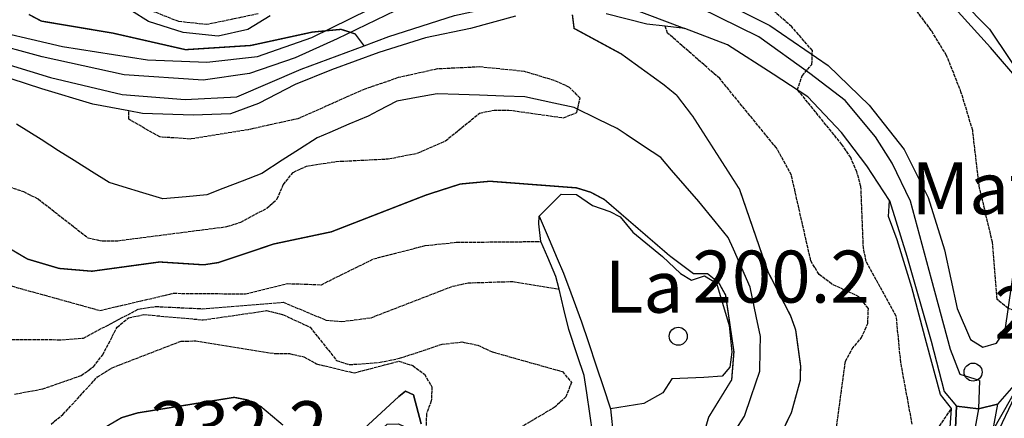
# Model space of a CAD drawing. Units: millimetres. Extents: x 439566 to 441735, y 3111495 to 3114000.
# Drawn here: x 441518 to 441660, y 3112032 to 3112090 of the extents above; entities that cross this region are included whole.
import ezdxf
from ezdxf.enums import TextEntityAlignment as Align

# ---------------------------------------------------------------- set-up
doc = ezdxf.new("R2010")
doc.units = ezdxf.units.MM
doc.linetypes.add('ESTILO_0', pattern=[0.5, 0.5, 0])
for name, color, linetype in [('5007_CURVA_DE_NIVEL_', 7, 'Continuous'), ('5008_CURVA_DE_NIVEL_', 7, 'Continuous'), ('5015_PUNTO_ACOTADO_T', 7, 'Continuous'), ('5018_ESCARPADO', 7, 'Continuous'), ('5039_CAUCE_INTERM_BA', 7, 'Continuous'), ('5151_PRESA_DE_EMBALS', 7, 'Continuous'), ('5160_LINEA_MURO_DE_C', 7, 'Continuous'), ('5162_LINEA_DE_BANCAL', 7, 'Continuous'), ('5164_LINEA_MURO_PARE', 7, 'Continuous'), ('5213_LINEA_DE_ASFALT', 7, 'Continuous'), ('5214_LINEA_DE_BORDIL', 7, 'Continuous'), ('5215_LINEA_DE_PISTA_', 7, 'Continuous'), ('5235_EJE_PISTA_PAVIM', 7, 'Continuous'), ('5327_ETIQUETA_DE_USO', 7, 'Continuous'), ('5367_COTA_PUNTO_ACOT', 7, 'Continuous'), ('5472_PRESA_DE_EMBALS', 7, 'Continuous'), ('5493_PISTA_ASFALTADO', 7, 'Continuous'), ('5498_BORDE_PISTA_ASF', 7, 'Continuous'), ('5522_BORDE_MANZANA_C', 7, 'Continuous'), ('5634_PIE_DE_ESCARPAD', 7, 'Continuous'), ('5637_PIE_DE_MURO_DE_', 7, 'Continuous'), ('5638_PIEDE_BANCAL', 7, 'Continuous')]:
    doc.layers.add(name, color=color, linetype=linetype)
doc.styles.add('FUENTE04', font='swissli.ttf')

# ---------------------------------------------------------------- blocks, each defined once
blk = doc.blocks.new('5PATER')
at = {"layer": '5015_PUNTO_ACOTADO_T', "color": 7}
blk.add_circle((0, 0), 1.3, dxfattribs=at)

msp = doc.modelspace()

# ---------------------------------------------------------------- linework, layer by layer
at = {"layer": '5007_CURVA_DE_NIVEL_', "color": 42, "linetype": 'ESTILO_0', "const_width": 0.2}
for points, elevation in [([(441567.654, 3112085.799), (441566.36, 3112087.524), (441564.352, 3112088.174), (441560.215, 3112087.784), (441551.32, 3112085.851), (441541.93, 3112085.246), (441531.455, 3112087.628), (441521.136, 3112089.364), (441519.323, 3112090.327)], 200), ([(441628.263, 3112030.853), (441629.267, 3112032.925), (441630.534, 3112037.54), (441630.591, 3112039.642), (441629.877, 3112044.854), (441629.151, 3112046.867), (441625.898, 3112053.2), (441621.783, 3112065.124), (441615.077, 3112075.59), (441612.715, 3112078.687), (441610.83, 3112080.22), (441604.727, 3112084.637), (441597.935, 3112088.312), (441597.688, 3112090.298)], 200), ([(441513.335, 3112058.474), (441519.126, 3112055.057), (441523.697, 3112053.703), (441528.422, 3112053.3), (441538.182, 3112054.633), (441544.535, 3112054.224), (441546.672, 3112054.552), (441554.648, 3112057.229), (441562.94, 3112058.981), (441576.64, 3112064.302), (441581.536, 3112065.875), (441585.799, 3112066.272), (441598.288, 3112065.32), (441600.336, 3112064.686), (441602.31, 3112063.632), (441611.645, 3112055.582), (441615.162, 3112052.938), (441617.17, 3112052.949), (441618.793, 3112051.642), (441619.78, 3112049.851), (441620.978, 3112041.664), (441620.654, 3112037.645), (441617.334, 3112032.254), (441616.771, 3112030.312)], 200), ([(441530.596, 3112030.957), (441532.699, 3112032.186), (441535.009, 3112032.872), (441548.935, 3112035.113), (441550.927, 3112034.723), (441552.779, 3112033.788), (441555.963, 3112031.107)], 225)]:
    msp.add_lwpolyline(points, dxfattribs=dict(at, elevation=elevation))
at = {"layer": '5008_CURVA_DE_NIVEL_', "color": 42, "linetype": 'ESTILO_0'}
for points, elevation in [([(441665.825, 3112047.085), (441662.593, 3112047.29), (441660.494, 3112047.943), (441658.918, 3112049.233), (441658.241, 3112057.506), (441656.326, 3112065.626), (441655.401, 3112073.6), (441653.762, 3112079.046), (441651.646, 3112084.401), (441649.425, 3112088.028), (441644.461, 3112094.686), (441641.347, 3112097.792), (441635.959, 3112102.177), (441634.589, 3112103.879), (441633.535, 3112105.68), (441633.924, 3112107.315)], 220), ([(441646.681, 3112031.236), (441645.037, 3112040.152), (441644.383, 3112046.818), (441640.062, 3112054.682), (441639.64, 3112056.67), (441639.281, 3112065.523), (441638.711, 3112067.622), (441637.823, 3112069.68), (441636.539, 3112071.575), (441630.143, 3112079.484), (441630.802, 3112081.485), (441632.222, 3112083.124), (441632.289, 3112085.129), (441629.307, 3112088.555), (441623.193, 3112093.92)], 210), ([(441552.366, 3112090.401), (441544.984, 3112088.866), (441540.934, 3112089.296), (441532.32, 3112092.717)], 205), ([(441635.303, 3112027.306), (441637.05, 3112040.325), (441638.014, 3112042.088), (441639.382, 3112043.735), (441640.27, 3112045.742), (441640.362, 3112047.911), (441639.008, 3112049.63), (441635.084, 3112051.448), (441633.256, 3112052.833), (441632.057, 3112054.818), (441629.267, 3112067.14), (441627.102, 3112071.073), (441618.927, 3112081.079), (441611.415, 3112087.647), (441611.073, 3112088.632)], 205), ([(441516.512, 3112065.497), (441518.563, 3112064.779), (441520.679, 3112063.718), (441527.853, 3112058.109), (441529.914, 3112057.663), (441532.166, 3112057.704), (441547.859, 3112059.73), (441549.902, 3112060.379), (441553.636, 3112062.379), (441555.129, 3112063.732), (441556.005, 3112065.778), (441557.422, 3112067.549), (441559.373, 3112068.454), (441563.618, 3112069.12), (441571.145, 3112069.502), (441575.458, 3112070.352), (441579.379, 3112072.096), (441584.299, 3112076.085), (441586.389, 3112076.54), (441588.539, 3112076.546), (441596.411, 3112075.425), (441598.329, 3112076.189), (441598.792, 3112078.269), (441597.27, 3112079.81), (441595.067, 3112080.812), (441590.791, 3112082.1), (441584.322, 3112082.755), (441578.224, 3112082.463), (441572.582, 3112081.211), (441567.747, 3112079.556), (441558.128, 3112075.294), (441550.944, 3112073.701), (441542.658, 3112072.352), (441538.203, 3112072.66), (441533.742, 3112075.208), (441533.764, 3112076.417)], 195), ([(441509.328, 3112053.259), (441529.55, 3112047.638), (441540.186, 3112050.117), (441550.544, 3112050.036), (441556.627, 3112051.523), (441561.495, 3112051.355), (441569.012, 3112055.078), (441576.475, 3112057), (441580.939, 3112057.474), (441593.155, 3112057.587)], 205), ([(441513.233, 3112043.483), (441524.046, 3112043.427), (441527.211, 3112043.669), (441535.133, 3112047.852), (441537.611, 3112048.216), (441544.313, 3112047.892), (441555.998, 3112048.832), (441562.165, 3112046.259), (441564.451, 3112046.045), (441568.672, 3112046.598), (441580.485, 3112051.163), (441582.646, 3112051.616), (441589.082, 3112051.826), (441595.764, 3112050.723)], 210), ([(441517.251, 3112035.573), (441521.322, 3112036.336), (441526.873, 3112038.256), (441528.625, 3112039.527), (441529.976, 3112041.246), (441532.046, 3112045.22), (441533.7, 3112046.586), (441535.916, 3112047.049), (441544.48, 3112046.287), (441553.612, 3112047.613), (441555.907, 3112047.059), (441559.867, 3112045.233), (441563.683, 3112040.447), (441565.526, 3112039.83), (441569.98, 3112040.167), (441572.748, 3112040.741), (441578.902, 3112042.766), (441581.765, 3112043.095), (441584.04, 3112042.641), (441586.161, 3112041.664), (441596.244, 3112038.828), (441597.552, 3112037.264), (441596.757, 3112035.174), (441595.196, 3112033.726), (441588.462, 3112029.73)], 215), ([(441522.532, 3112031.254), (441524.238, 3112032.644), (441529.232, 3112038.067), (441531.347, 3112039.392), (441541.282, 3112043.219), (441543.417, 3112043.249), (441554.858, 3112041.416), (441556.887, 3112041.419), (441558.96, 3112040.965), (441560.814, 3112039.939), (441566.226, 3112038.64), (441572.667, 3112040.332), (441574.677, 3112039.683), (441576.362, 3112038.455), (441577.432, 3112036.638), (441577.349, 3112034.613), (441576.646, 3112032.737), (441576.594, 3112030.611)], 220), ([(441582.139, 3112025.075), (441582.526, 3112023.01), (441583.209, 3112021.265), (441585.186, 3112018.004), (441586.54, 3112016.357), (441592.14, 3112007.452), (441598.444, 3111999.316), (441602.986, 3111994.229), (441611.413, 3111987.94), (441613.414, 3111988.393), (441615.424, 3111989.217), (441618.989, 3111991.696), (441633.405, 3112004.43), (441642.573, 3112014.399), (441647.66, 3112020.75), (441649.163, 3112024.81), (441650.602, 3112030.966), (441652.355, 3112033.528)], 215)]:
    msp.add_lwpolyline(points, dxfattribs=dict(at, elevation=elevation))
at = {"layer": '5018_ESCARPADO', "color": 42}
msp.add_polyline3d([(441580.839, 3112026.379, 215.949), (441583.823, 3112026.686, 215.262), (441586.808, 3112026.992, 214.575), (441589.792, 3112027.299, 213.887), (441593.681, 3112027.699, 212.992), (441596.671, 3112027.944, 212.433), (441599.926, 3112028.212, 211.824), (441600.652, 3112029.81, 212.532), (441600.212, 3112032.778, 213.251), (441599.772, 3112035.745, 213.97), (441599.398, 3112038.262, 214.579), (441598.445, 3112041.107, 214.028), (441597.176, 3112044.892, 213.295), (441596.47, 3112047.808, 211.526), (441595.764, 3112050.723, 209.758), (441595.325, 3112052.538, 208.657), (441594.14, 3112055.294, 206.945), (441593.155, 3112057.587, 205.52), (441592.852, 3112060.119, 202.625), (441592.913, 3112061.247, 200.789)], dxfattribs=at)
at = {"layer": '5039_CAUCE_INTERM_BA', "color": 150}
msp.add_polyline3d([(441621.198, 3112030.377, 198.875), (441622.487, 3112032.422, 198.509), (441623.466, 3112035.257, 198.205), (441624.714, 3112038.872, 197.817), (441624.78, 3112041.871, 197.695), (441624.824, 3112043.889, 197.613), (441624.203, 3112046.824, 197.467), (441623.32, 3112051, 197.259), (441622.107, 3112053.743, 197.021), (441620.893, 3112056.487, 196.782), (441620.157, 3112058.153, 196.638), (441618.253, 3112060.471, 196.507), (441615.904, 3112063.331, 196.347), (441613.945, 3112065.603, 196.144), (441611.987, 3112067.876, 195.941), (441610.431, 3112069.68, 195.78), (441607.935, 3112071.345, 195.596), (441605.44, 3112073.01, 195.413), (441604.135, 3112073.881, 195.316), (441601.437, 3112075.193, 195.166), (441597.926, 3112076.9, 194.97), (441594.993, 3112077.535, 194.659), (441590.81, 3112078.44, 194.215), (441587.813, 3112078.564, 193.922), (441584.293, 3112078.709, 193.578), (441581.294, 3112078.802, 193.667), (441578.183, 3112078.897, 193.759), (441575.234, 3112078.35, 193.656), (441572.365, 3112077.818, 193.555), (441569.704, 3112076.432, 193.367), (441568.234, 3112075.666, 193.264), (441565.473, 3112074.493, 193.095), (441562.712, 3112073.32, 192.927), (441560.885, 3112072.543, 192.816), (441558.363, 3112070.919, 192.716), (441555.841, 3112069.294, 192.617), (441552.894, 3112067.396, 192.501), (441550.099, 3112066.306, 192.362), (441547.304, 3112065.215, 192.223), (441544.979, 3112064.308, 192.108), (441541.992, 3112064.03, 192.008), (441538.652, 3112063.719, 191.896), (441535.784, 3112064.601, 191.636), (441532.917, 3112065.482, 191.376), (441530.921, 3112066.096, 191.196), (441528.379, 3112067.689, 191.097), (441525.837, 3112069.283, 190.998), (441523.62, 3112070.672, 190.913), (441521.089, 3112072.283, 190.653), (441517.566, 3112074.525, 190.291)], dxfattribs=at)
at = {"layer": '5151_PRESA_DE_EMBALS', "color": 1}
msp.add_polyline3d([(441575.887, 3112031.28, 224.532), (441574.769, 3112035.5, 224.08), (441573.627, 3112036.006, 224.026), (441572.671, 3112035.227, 223.995), (441563.208, 3112026.494, 224.361), (441564.426, 3112025.174, 224.657), (441571.009, 3112031.249, 224.337), (441572.622, 3112031.309, 224.384), (441573.963, 3112030.691, 224.532), (441574.351, 3112029.424, 224.537), (441574.575, 3112028.781, 224.539)], dxfattribs=at)
at = {"layer": '5160_LINEA_MURO_DE_C', "color": 1}
for points in [[(441461.76, 3112109.2, 188.71), (441467.086, 3112104.434, 189.767), (441470.003, 3112101.826, 190.346), (441476.288, 3112095.856, 191.919), (441481.872, 3112092.132, 192.729), (441488.41, 3112090.164, 193.028), (441498.668, 3112088.156, 193.98), (441505.223, 3112086.335, 194.502), (441511.096, 3112084.704, 194.97), (441522.438, 3112081.227, 195.938), (441532.795, 3112078.762, 197.086), (441541.851, 3112078.052, 197.432), (441549.293, 3112078.469, 198.077), (441558.582, 3112082.413, 199.445), (441567.654, 3112085.799, 200.346), (441571.242, 3112087.138, 200.703), (441580.715, 3112090.168, 201.325), (441588.479, 3112091.841, 202.701), (441597.425, 3112092.5, 203.763), (441602.629, 3112091.772, 204.728), (441605.857, 3112091.322, 205.328), (441613.891, 3112088.306, 206.523)], [(441666.226, 3112065.168, 223.644), (441665.837, 3112054.236, 223.667), (441665.825, 3112047.085, 223.458), (441665.824, 3112046.109, 223.441), (441665.095, 3112040.622, 222.934), (441661.411, 3112035.171, 221.671), (441658.762, 3112029.595, 221.101), (441656.637, 3112021.614, 221.608)], [(441643.39, 3112063.48, 212.869), (441645.895, 3112055.466, 214.969), (441649.427, 3112043.23, 217.163), (441651.268, 3112035.96, 218.249), (441653.072, 3112033.848, 218.61)], [(441653.072, 3112033.848, 218.61), (441652.926, 3112030.735, 218.72), (441651.346, 3112020.946, 219.114), (441649.556, 3112015.723, 219.635), (441648.702, 3112013.232, 219.884), (441645.619, 3112007.023, 220.702)]]:
    msp.add_polyline3d(points, dxfattribs=at)
at = {"layer": '5162_LINEA_DE_BANCAL', "color": 1}
msp.add_polyline3d([(441621.8, 3112114.546, 222.996), (441632.492, 3112109.661, 223.361), (441640.577, 3112103.991, 223.959), (441646.995, 3112098.664, 224.598), (441649.775, 3112096.357, 224.876), (441653.673, 3112092.4, 225.177), (441657.805, 3112088.209, 225.498), (441663.694, 3112079.469, 225.91), (441664.627, 3112077.522, 225.385), (441665.036, 3112076.671, 225.156)], dxfattribs=at)
at = {"layer": '5164_LINEA_MURO_PARE', "color": 1}
msp.add_polyline3d([(441592.913, 3112061.247, 200.789), (441596.091, 3112064.424, 200.209), (441598.285, 3112064.386, 200.201), (441600.603, 3112062.789, 200.201), (441603.074, 3112061.919, 200.162), (441604.573, 3112061.157, 200.029), (441606.424, 3112058.935, 199.935), (441610.673, 3112055.437, 199.935), (441613.267, 3112052.952, 199.927), (441614.852, 3112052.017, 199.927), (441616.752, 3112052.64, 199.833), (441618.453, 3112051.556, 199.629), (441620.303, 3112045.463, 199.582), (441620.679, 3112041.636, 200.021), (441620.391, 3112039.444, 200.428), (441619.297, 3112038.192, 200.875), (441616.639, 3112037.966, 201.165), (441612.045, 3112037.807, 201.47), (441610.747, 3112035.77, 203.093), (441607.978, 3112034.226, 203.21), (441603.181, 3112033.436, 203.248)], dxfattribs=at)
at = {"layer": '5213_LINEA_DE_ASFALT', "color": 7}
for points in [[(441501.953, 3112091.603, 193.978), (441511.393, 3112088.701, 195.147), (441524.203, 3112085.69, 196.442), (441536.412, 3112083.765, 197.555), (441544.992, 3112083.442, 197.855), (441552.284, 3112084.28, 198.171), (441560.141, 3112087.002, 199.694), (441571.174, 3112092.466, 201.518)], [(441617.026, 3112093.352, 207.226), (441626.163, 3112088.715, 208.813), (441634.558, 3112082.985, 210.368), (441640.467, 3112077.263, 211.971), (441645.511, 3112070.836, 212.768), (441648.996, 3112063.929, 213.708), (441651.324, 3112056.406, 215.216), (441653.15, 3112047.916, 216.992), (441655.103, 3112043.458, 217.56), (441656.857, 3112042.35, 218.089), (441658.842, 3112042.906, 218.729), (441660.101, 3112044.816, 219.384), (441661.538, 3112054.763, 221.547), (441663.271, 3112066.539, 223.45), (441665.036, 3112076.671, 225.156)], [(441664.852, 3112047.147, 220.135), (441664.389, 3112041.061, 219.353), (441663.018, 3112038.747, 219.061), (441658.971, 3112034.115, 218.611)], [(441658.971, 3112034.115, 218.611), (441656.243, 3112033.446, 218.587), (441653.072, 3112033.848, 218.61)]]:
    msp.add_polyline3d(points, dxfattribs=at)
at = {"layer": '5214_LINEA_DE_BORDIL', "color": 7}
msp.add_polyline3d([(441643.39, 3112063.48, 212.869), (441640.128, 3112068.484, 212.087), (441636.481, 3112073.288, 211.375), (441631.632, 3112078.466, 210.288), (441626.622, 3112081.729, 209.059), (441620.038, 3112085.948, 207.831), (441613.891, 3112088.306, 206.523)], dxfattribs=at)
at = {"layer": '5215_LINEA_DE_PISTA_', "color": 7}
msp.add_polyline3d([(441658.971, 3112034.115, 218.611), (441658.247, 3112030.24, 218.847)], dxfattribs=at)
at = {"layer": '5235_EJE_PISTA_PAVIM', "color": 7}
for points in [[(441572.131, 3112090.852, 201.287), (441563.788, 3112086.831, 199.91), (441557.726, 3112084.07, 199.254), (441551.123, 3112081.789, 198.152), (441544.46, 3112080.858, 197.735), (441533.056, 3112081.639, 197.183), (441521.232, 3112084.219, 195.997), (441504.965, 3112088.63, 194.759), (441492.601, 3112091.751, 193.459)], [(441656.403, 3112037.558, 218.788), (441653.582, 3112038.398, 218.492), (441652.202, 3112041.999, 217.532), (441649.441, 3112052.142, 215.769), (441646.439, 3112063.396, 213.394), (441643.798, 3112068.857, 212.622), (441641.397, 3112072.698, 212.156), (441637.016, 3112077.92, 211.247), (441631.914, 3112081.791, 210.117), (441624.591, 3112087.073, 208.583), (441616.068, 3112091.274, 207.008)], [(441656.403, 3112037.558, 218.788), (441656.243, 3112033.446, 218.587), (441653.862, 3112020.499, 219.376), (441650.47, 3112012.13, 219.979), (441645.875, 3112004.581, 221.061), (441637.122, 3111992.327, 222.822), (441630.339, 3111984.888, 223.729), (441620.382, 3111974.548, 224.942), (441610.098, 3111968.968, 225.303), (441597.188, 3111957.809, 225.097), (441589.42, 3111946.431, 225.368), (441575.087, 3111921.54, 226.125), (441573.445, 3111913.991, 226.268)]]:
    msp.add_polyline3d(points, dxfattribs=at)
at = {"layer": '5472_PRESA_DE_EMBALS', "color": 1}
msp.add_polyline3d([(441563.208, 3112026.494, 224.361), (441572.671, 3112035.227, 223.995), (441573.627, 3112036.006, 224.026), (441574.769, 3112035.5, 224.08), (441575.887, 3112031.28, 224.532)], dxfattribs=at)
at = {"layer": '5493_PISTA_ASFALTADO', "color": 7}
msp.add_polyline3d([(441652.926, 3112030.735, 218.72), (441653.072, 3112033.848, 218.61), (441653.072, 3112033.848, 218.61), (441656.243, 3112033.446, 218.587), (441658.971, 3112034.115, 218.611), (441658.971, 3112034.115, 218.611), (441658.247, 3112030.24, 219.183)], dxfattribs=at)
at = {"layer": '5498_BORDE_PISTA_ASF', "color": 1}
for points in [[(441461.76, 3112109.2, 188.71), (441467.086, 3112104.434, 189.767), (441470.003, 3112101.826, 190.346), (441476.288, 3112095.856, 191.919), (441481.872, 3112092.132, 192.729), (441488.41, 3112090.164, 193.028), (441498.668, 3112088.156, 193.98), (441505.223, 3112086.335, 194.502), (441511.096, 3112084.704, 194.97), (441522.438, 3112081.227, 195.938), (441532.795, 3112078.762, 197.086), (441541.851, 3112078.052, 197.432), (441549.293, 3112078.469, 198.077), (441558.582, 3112082.413, 199.445), (441567.654, 3112085.799, 200.346), (441571.242, 3112087.138, 200.703), (441580.715, 3112090.168, 201.325), (441588.479, 3112091.841, 202.701), (441597.425, 3112092.5, 203.763), (441602.629, 3112091.772, 204.728), (441605.857, 3112091.322, 205.328), (441613.891, 3112088.306, 206.523)], [(441643.39, 3112063.48, 212.869), (441645.895, 3112055.466, 214.969), (441649.427, 3112043.23, 217.163), (441651.268, 3112035.96, 218.249), (441653.072, 3112033.848, 218.61)], [(441653.072, 3112033.848, 218.61), (441652.926, 3112030.735, 218.72), (441651.346, 3112020.946, 219.114), (441649.556, 3112015.723, 219.635), (441648.702, 3112013.232, 219.884), (441645.619, 3112007.023, 220.702)]]:
    msp.add_polyline3d(points, dxfattribs=at)
at = {"layer": '5498_BORDE_PISTA_ASF', "color": 7}
for points in [[(441501.953, 3112091.603, 193.978), (441511.393, 3112088.701, 195.147), (441524.203, 3112085.69, 196.442), (441536.412, 3112083.765, 197.555), (441544.992, 3112083.442, 197.855), (441552.284, 3112084.28, 198.171), (441560.141, 3112087.002, 199.694), (441571.174, 3112092.466, 201.518)], [(441617.026, 3112093.352, 207.226), (441626.163, 3112088.715, 208.813), (441634.558, 3112082.985, 210.368), (441640.467, 3112077.263, 211.971), (441645.511, 3112070.836, 212.768), (441648.996, 3112063.929, 213.708), (441651.324, 3112056.406, 215.216), (441653.15, 3112047.916, 216.992), (441655.103, 3112043.458, 217.56), (441656.857, 3112042.35, 218.089), (441658.842, 3112042.906, 218.729), (441660.101, 3112044.816, 219.384), (441661.538, 3112054.763, 221.547), (441663.271, 3112066.539, 223.45), (441665.036, 3112076.671, 225.156)], [(441643.39, 3112063.48, 212.869), (441640.128, 3112068.484, 212.087), (441636.481, 3112073.288, 211.375), (441631.632, 3112078.466, 210.288), (441626.622, 3112081.729, 209.059), (441620.038, 3112085.948, 207.831), (441613.891, 3112088.306, 206.523)], [(441664.852, 3112047.147, 220.135), (441664.389, 3112041.061, 219.353), (441663.018, 3112038.747, 219.061), (441658.971, 3112034.115, 218.611)], [(441658.971, 3112034.115, 218.611), (441656.243, 3112033.446, 218.587), (441653.072, 3112033.848, 218.61)], [(441658.971, 3112034.115, 218.611), (441658.247, 3112030.24, 218.847)]]:
    msp.add_polyline3d(points, dxfattribs=at)
at = {"layer": '5522_BORDE_MANZANA_C', "color": 1}
for points in [[(441461.76, 3112109.2, 188.71), (441467.086, 3112104.434, 189.767), (441470.003, 3112101.826, 190.346), (441476.288, 3112095.856, 191.919), (441481.872, 3112092.132, 192.729), (441488.41, 3112090.164, 193.028), (441498.668, 3112088.156, 193.98), (441505.223, 3112086.335, 194.502), (441511.096, 3112084.704, 194.97), (441522.438, 3112081.227, 195.938), (441532.795, 3112078.762, 197.086), (441541.851, 3112078.052, 197.432), (441549.293, 3112078.469, 198.077), (441558.582, 3112082.413, 199.445), (441567.654, 3112085.799, 200.346), (441571.242, 3112087.138, 200.703), (441580.715, 3112090.168, 201.325), (441588.479, 3112091.841, 202.701), (441597.425, 3112092.5, 203.763), (441602.629, 3112091.772, 204.728), (441605.857, 3112091.322, 205.328), (441613.891, 3112088.306, 206.523)], [(441643.39, 3112063.48, 212.869), (441645.895, 3112055.466, 214.969), (441649.427, 3112043.23, 217.163), (441651.268, 3112035.96, 218.249), (441653.072, 3112033.848, 218.61)], [(441653.072, 3112033.848, 218.61), (441652.926, 3112030.735, 218.72), (441651.346, 3112020.946, 219.114), (441649.556, 3112015.723, 219.635), (441648.702, 3112013.232, 219.884), (441645.619, 3112007.023, 220.702)]]:
    msp.add_polyline3d(points, dxfattribs=at)
at = {"layer": '5522_BORDE_MANZANA_C', "color": 7}
for points in [[(441501.953, 3112091.603, 193.978), (441511.393, 3112088.701, 195.147), (441524.203, 3112085.69, 196.442), (441536.412, 3112083.765, 197.555), (441544.992, 3112083.442, 197.855), (441552.284, 3112084.28, 198.171), (441560.141, 3112087.002, 199.694), (441571.174, 3112092.466, 201.518)], [(441617.026, 3112093.352, 207.226), (441626.163, 3112088.715, 208.813), (441634.558, 3112082.985, 210.368), (441640.467, 3112077.263, 211.971), (441645.511, 3112070.836, 212.768), (441648.996, 3112063.929, 213.708), (441651.324, 3112056.406, 215.216), (441653.15, 3112047.916, 216.992), (441655.103, 3112043.458, 217.56), (441656.857, 3112042.35, 218.089), (441658.842, 3112042.906, 218.729), (441660.101, 3112044.816, 219.384), (441661.538, 3112054.763, 221.547), (441663.271, 3112066.539, 223.45), (441665.036, 3112076.671, 225.156)], [(441643.39, 3112063.48, 212.869), (441640.128, 3112068.484, 212.087), (441636.481, 3112073.288, 211.375), (441631.632, 3112078.466, 210.288), (441626.622, 3112081.729, 209.059), (441620.038, 3112085.948, 207.831), (441613.891, 3112088.306, 206.523)], [(441664.852, 3112047.147, 220.135), (441664.389, 3112041.061, 219.353), (441663.018, 3112038.747, 219.061), (441658.971, 3112034.115, 218.611)], [(441658.971, 3112034.115, 218.611), (441658.247, 3112030.24, 218.847)]]:
    msp.add_polyline3d(points, dxfattribs=at)
at = {"layer": '5634_PIE_DE_ESCARPAD', "color": 42}
msp.add_polyline3d([(441592.913, 3112061.247, 200.789), (441594.324, 3112057.883, 200.361), (441595.5, 3112055.124, 200.854), (441596.402, 3112053.006, 201.232), (441597.443, 3112050.193, 201.643), (441598.988, 3112046.016, 202.252), (441599.946, 3112043.174, 202.507), (441601.181, 3112039.512, 202.835), (441602.119, 3112036.662, 203.029), (441603.181, 3112033.436, 203.248), (441603.622, 3112029.332, 203.24), (441603.489, 3112025.512, 203.116), (441601.1, 3112023.044, 203.629), (441598.022, 3112021.289, 203.987), (441596.703, 3112021.3, 204.793), (441595.022, 3112021.315, 205.821), (441592.574, 3112021.336, 207.318), (441589.582, 3112021.556, 209.319), (441588.861, 3112021.608, 209.801), (441586.662, 3112021.77, 211.272)], dxfattribs=at)
at = {"layer": '5637_PIE_DE_MURO_DE_', "color": 1}
for points in [[(441589.471, 3112090.061, 197.456), (441582.996, 3112088.318, 196.905), (441576.521, 3112086.948, 196.166), (441569.797, 3112084.831, 196.417), (441562.948, 3112082.341, 196.944), (441557.718, 3112080.224, 197.975), (441552.456, 3112077.466, 197.369), (441548.38, 3112075.974, 196.197), (441543.016, 3112075.78, 195.71), (441535.735, 3112076.046, 195.018), (441533.764, 3112076.417, 194.78), (441528.563, 3112077.397, 194.153), (441521.177, 3112079.583, 192.989), (441512.316, 3112082.494, 192.643), (441504.025, 3112084.536, 191.384), (441497.12, 3112085.886, 190.739), (441490.039, 3112087.771, 191.046), (441483.681, 3112089.801, 192.556)], [(441613.891, 3112088.306, 206.523), (441611.073, 3112088.632, 204.694), (441608.399, 3112088.94, 202.96), (441602.546, 3112090.434, 201.765)], [(441645.626, 3112001.015, 223.652), (441652.823, 3112013.344, 219.76), (441653.082, 3112013.998, 219.74), (441656.202, 3112021.851, 219.502), (441658.247, 3112030.24, 219.183), (441658.248, 3112030.242, 219.183), (441661.028, 3112035.134, 219.003), (441664.732, 3112040.847, 219.183), (441665.503, 3112046.201, 219.7), (441665.503, 3112051.256, 221.437), (441665.803, 3112059.267, 222.376), (441666.226, 3112065.168, 223.309)], [(441645.619, 3112007.023, 220.702), (441646.392, 3112008.84, 220.038), (441648.669, 3112014.192, 218.083), (441650.886, 3112021.539, 217.289), (441652.128, 3112030.095, 216.283), (441652.355, 3112033.528, 215.465), (441650.736, 3112035.52, 213.491), (441648.744, 3112042.992, 212.531), (441646.627, 3112050.961, 212.633), (441644.51, 3112057.81, 212.46), (441643.265, 3112061.172, 211.745), (441643.39, 3112063.48, 213.239)]]:
    msp.add_polyline3d(points, dxfattribs=at)
at = {"layer": '5638_PIEDE_BANCAL', "color": 1}
for points in [[(441665.036, 3112076.671, 225.156), (441662.324, 3112080.441, 224.721), (441657.99, 3112085.558, 223.058), (441653.283, 3112090.709, 222.04), (441647.438, 3112096.605, 221.325), (441640.32, 3112102.789, 220.735), (441633.924, 3112107.315, 220.253), (441633.087, 3112107.909, 220.191), (441627.596, 3112110.78, 220.206), (441621.765, 3112113.415, 220.129), (441621.795, 3112114.416, 222.586), (441621.8, 3112114.546, 222.996)], [(441554.139, 3112090.142, 203.651), (441550.89, 3112088.147, 202.85), (441546.644, 3112087.17, 202.515), (441541.582, 3112087.732, 202.803), (441536.574, 3112089.288, 202.974), (441531.684, 3112092.377, 203.83)]]:
    msp.add_polyline3d(points, dxfattribs=at)

# ---------------------------------------------------------------- block references
at = {"linetype": 'Continuous'}
for p in [(441612.954, 3112043.927, 200.211), (441655.458, 3112038.748, 218.847)]:
    msp.add_blockref('5PATER', p, dxfattribs=at)

# ---------------------------------------------------------------- texts
at = {"layer": '5327_ETIQUETA_DE_USO', "color": 7, "linetype": 'ESTILO_0'}
for s, p in [('Mat', (441655.552, 3112065.262, 219.525)), ('La', (441608.018, 3112051.07, 200.727))]:
    msp.add_text(s, height=7.5, dxfattribs=at).set_placement(p, align=Align.MIDDLE_CENTER)
at = {"layer": '5367_COTA_PUNTO_ACOT', "color": 7, "linetype": 'ESTILO_0', "style": 'FUENTE04'}
for s, p in [('200.2', (441627.781, 3112052.524, 200.211)), ('218.8', (441671.272, 3112047.341, 218.847)), ('232.2', (441549.68, 3112030.805, 232.239))]:
    msp.add_text(s, height=7.5, dxfattribs=at).set_placement(p, align=Align.MIDDLE_CENTER)

doc.saveas('drawing.dxf')
